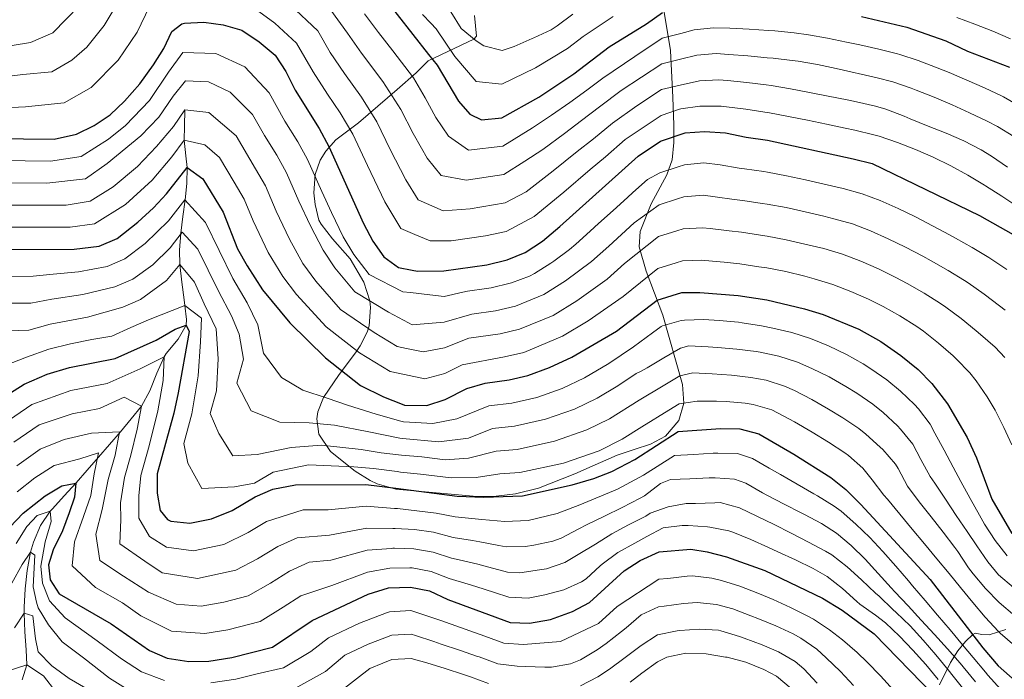
# Model space of a CAD drawing. Units: metres. Extents: x 634074 to 640953, y 766970 to 771733.
# Drawn here: x 635749 to 636003, y 767731 to 767901 of the extents above; entities that cross this region are included whole.
import ezdxf

# ---------------------------------------------------------------- set-up
doc = ezdxf.new("R2010")
doc.units = ezdxf.units.M
doc.header["$MEASUREMENT"] = 0
doc.linetypes.add('DGN Style 3', pattern=[54.680556, 39.05754, -15.623016])
for name, color, linetype, lineweight in [('Nivel 11', 7, 'Continuous', 0), ('Nivel 35', 7, 'Continuous', 0), ('Nivel 4', 7, 'Continuous', 0), ('Nivel 5', 7, 'Continuous', 0), ('Nivel 57', 7, 'Continuous', 0)]:
    doc.layers.add(name, color=color, linetype=linetype, lineweight=lineweight)
doc.linetypes.add('5Zonar', pattern='A,-7.5,[73,dgnlstyle-md2_5e.shx,S=0.11968,R=180,X=0,Y=0],-7.5', length=15)

msp = doc.modelspace()

# ---------------------------------------------------------------- linework, layer by layer
at = {"layer": 'Nivel 11', "color": 142, "linetype": 'DGN Style 3', "lineweight": 20}
msp.add_polyline3d([(635791.403, 767877.914, 810), (635791.27, 767873.699, 807.312), (635791.156, 767870.074, 805), (635791.585, 767866.012, 802.123), (635791.947, 767863.052, 800), (635791.855, 767858.865, 797.271), (635791.428, 767854.619, 794.643), (635790.856, 767850.329, 792.091), (635790.328, 767846.01, 789.591), (635790.032, 767841.678, 787.117), (635790.108, 767837.968, 785), (635790.577, 767833.375, 782.858), (635791.164, 767828.808, 780.863), (635791.355, 767827.287, 780), (635791.819, 767823.736, 776.375), (635791.734, 767822.272, 775), (635789.66, 767818.64, 772.561), (635786.573, 767814.956, 770.446), (635786.023, 767814.093, 770), (635784.133, 767809.838, 768.362), (635782.332, 767805.224, 766.87), (635780.125, 767801.293, 765), (635777.465, 767797.982, 762.646), (635774.72, 767794.675, 760.155), (635771.908, 767791.372, 757.589), (635769.049, 767788.072, 755.01), (635766.161, 767784.772, 752.482), (635763.265, 767781.472, 750.067), (635760.189, 767778.081, 747.685), (635757.175, 767774.784, 745.438), (635756.591, 767774.122, 745), (635754.056, 767770.421, 742.902), (635752.213, 767766.104, 740.977), (635751.483, 767763.547, 740), (635750.584, 767758.818, 738.413), (635750.085, 767754.057, 736.968), (635749.872, 767749.305, 735.516), (635749.845, 767747.718, 735), (635750.016, 767742.963, 733.381), (635750.386, 767738.246, 731.625), (635750.565, 767734.43, 730), (635749.359, 767730.482, 726.967)], dxfattribs=at)
at = {"layer": 'Nivel 35', "color": 92, "linetype": '5Zonar', "lineweight": 0, "ltscale": 0.5}
for points in [[(635915.959, 767861.116, 843.157), (635917.356, 767864.96, 845.845), (635917.756, 767869.504, 848.407), (635917.752, 767874.051, 850.646), (635917.552, 767881.115, 855.15), (635916.889, 767893.306, 863.948), (635912.913, 767917.194, 879.272)], [(635866.228, 767902.344, 871.158), (635866.743, 767897.002, 870.184), (635866.1, 767896.225, 869.446), (635854.232, 767890.575, 858.1), (635851.159, 767887.523, 855.715), (635846.275, 767883.23, 851.484), (635836.304, 767874.541, 846.008), (635830.401, 767870.144, 840.035), (635827.784, 767867.261, 836.933), (635826.335, 767864.935, 834.808), (635825.082, 767861.178, 831.693), (635824.757, 767856.483, 827.458), (635825.037, 767853.412, 824.603), (635825.983, 767849.376, 821.753), (635826.577, 767848.319, 821.119), (635829.5, 767844.588, 819.464), (635834.142, 767839.365, 818.63), (635837.622, 767833.358, 818.63), (635839.152, 767828.538, 818.346), (635839.37, 767826.837, 818.132), (635838.987, 767822.027, 816.581), (635838.467, 767820.412, 815.643), (635836.711, 767816.877, 812.571), (635835.523, 767815.104, 811.163), (635831.254, 767809.487, 807.678), (635827.19, 767803.565, 804.443), (635825.71, 767799.796, 801.405), (635825.469, 767798.056, 799.963), (635825.986, 767794.019, 797.032), (635829.04, 767789.586, 794.191), (635835.389, 767784.52, 790.256), (635839.282, 767782.077, 788.323), (635841.106, 767781.169, 787.767), (635845.921, 767779.848, 787.275), (635866.881, 767777.973, 786.078), (635871.867, 767778.044, 785.999), (635876.854, 767778.612, 786.005), (635882.809, 767780.09, 786.051), (635892.226, 767783.794, 786.396), (635896.7, 767785.8, 786.999), (635903.121, 767788.586, 788.743), (635907.548, 767790.075, 790.62), (635911.744, 767791.442, 792.836), (635915.665, 767793.554, 795.241), (635919.069, 767797.627, 798.027), (635920.334, 767802.045, 800.493), (635920.047, 767806.911, 803.423), (635914.928, 767824.813, 816.146), (635910.654, 767836.223, 825.057), (635908.813, 767842.485, 829.848), (635909.041, 767846.441, 832.684), (635911.907, 767853.602, 837.677), (635915.959, 767861.116, 843.157)], [(636003.618, 767743.512, 795.839), (635999.279, 767742.182, 793.146), (635997.436, 767742.25, 789.038), (635995.643, 767742.573, 783.763), (635995.066, 767742.263, 782.381), (635993.159, 767740.453, 778.43), (635991.215, 767738.032, 774.64), (635989.267, 767734.983, 771.067), (635986.413, 767729.185, 766.232)]]:
    msp.add_polyline3d(points, dxfattribs=at)
at = {"layer": 'Nivel 4', "color": 30, "linetype": 'Continuous', "lineweight": 30, "flags": 128}
for points, elevation in [([(635842.208, 767907.872), (635854.36, 767892.282), (635856.573, 767889.445), (635862.151, 767880.137), (635865.013, 767876.78), (635868.024, 767875.359), (635873.273, 767875.881), (635882.868, 767881.202), (635891.954, 767887.24), (635901.063, 767894.193), (635910.734, 767900.179), (635914.856, 767903.094)], 850), ([(635725.869, 767870.699), (635757.626, 767870.364), (635763.367, 767871.676), (635767.905, 767873.877), (635772.088, 767876.616), (635775.801, 767880.142), (635779.767, 767884.688), (635783.27, 767889.531), (635785.914, 767893.775), (635787.994, 767898.164), (635790.589, 767900.209), (635791.254, 767900.384), (635796.291, 767900.573), (635801.243, 767899.876), (635806.088, 767898.511), (635810.581, 767895.514), (635814.708, 767892.044), (635817.48, 767887.884), (635819.887, 767882.996), (635826.077, 767873.121), (635828.586, 767868.488), (635837.535, 767848.5), (635839.958, 767844.007), (635842.771, 767839.874), (635846.593, 767837.144), (635850.174, 767836.434), (635851.496, 767836.173), (635858.303, 767836.272), (635869.406, 767837.885), (635874.73, 767839.153), (635879.368, 767841.028), (635883.795, 767843.995), (635888.323, 767847.726), (635908.518, 767865.97), (635914.371, 767869.858), (635920.727, 767871.962), (635925.715, 767872.319), (635931.093, 767871.958), (635936.459, 767870.82), (635942.02, 767870.063), (635964.163, 767865.3), (635969.012, 767864.026), (635996.815, 767850.631), (636005.497, 767845.669)], 825), ([(635966.273, 767902.057), (635978.037, 767899.301), (635988.083, 767895.743), (635993.678, 767893.07), (636004.51, 767888.95)], 850), ([(635744.386, 767841.839), (635762.752, 767841.902), (635769.225, 767842.69), (635773.843, 767844.66), (635779.196, 767848.866), (635783.244, 767852.559), (635786.662, 767856.209), (635791.947, 767863.052), (635796.036, 767860.055), (635801.251, 767851.451), (635804.943, 767841.978), (635807.501, 767837.601), (635811.489, 767831.369), (635818.546, 767822.844), (635827.742, 767813.791), (635836.741, 767806.666), (635842.733, 767803.743), (635847.576, 767801.77), (635848.144, 767801.54), (635853.903, 767801.462), (635858.656, 767803.056), (635864.246, 767805.856), (635869.045, 767807.26), (635875.18, 767808.092), (635880.051, 767809.222), (635885.679, 767811.266), (635891.38, 767813.936), (635902.963, 767820.693), (635913.445, 767828.669), (635919.869, 767830.647), (635924.487, 767830.714), (635934.436, 767829.879), (635941.803, 767828.766), (635951.574, 767826.487), (635956.345, 767825.006), (635965.63, 767821.207), (635971.251, 767818.041), (635976.474, 767814.412), (635980.94, 767810.753), (635984.449, 767807.192), (635988.507, 767801.856), (635993.648, 767793.179), (635995.975, 767787.933), (635999.985, 767777.221), (636005.178, 767768.32)], 800), ([(635745.621, 767804.347), (635749.869, 767806.986), (635755.776, 767809.548), (635761.583, 767811.295), (635773.35, 767813.603), (635783.995, 767818.38), (635788.882, 767821.246), (635791.734, 767822.272), (635792.492, 767820.599), (635789.675, 767804.725), (635788.53, 767799.456), (635784.206, 767783.829), (635784.188, 767778.825), (635785.014, 767774.342), (635786.854, 767772.001), (635787.738, 767771.554), (635792.668, 767770.995), (635798.272, 767772.129), (635803.568, 767774.282), (635809.56, 767777.839), (635814.158, 767779.812), (635819.967, 767780.947), (635838.13, 767781.065), (635845.949, 767780.063), (635861.772, 767778.036), (635868.699, 767777.759), (635878.695, 767778.125), (635891.526, 767780.928), (635897.057, 767782.59), (635901.72, 767784.397), (635907.728, 767787.469), (635918.926, 767794.733), (635929.874, 767795.556), (635934.872, 767795.398), (635939.769, 767794.145), (635948.799, 767788.905), (635958.338, 767782.887), (635962.212, 767779.726), (635966.103, 767775.902), (635984.02, 767756.453), (635997.682, 767738.755), (636001.652, 767734.113), (636010.371, 767726.42)], 775), ([(635746.167, 767770), (635749.589, 767773.648), (635755.273, 767778.096), (635759.564, 767780.655), (635763.181, 767781.377), (635762.832, 767777.757), (635761.512, 767773.72), (635759.743, 767769.033), (635757.308, 767764.134), (635756.093, 767760.257), (635756.561, 767756.384), (635758.914, 767752.771), (635772.338, 767745.003), (635782.196, 767738.13), (635786.784, 767736.115), (635792.393, 767735.262), (635797.541, 767735.324), (635803.503, 767736.256), (635813.997, 767738.981), (635824.289, 767745.846), (635838.752, 767752.696), (635844.017, 767754.287), (635849.674, 767754.515), (635854.589, 767753.551), (635859.386, 767751.319), (635875.503, 767745.374), (635880.503, 767745.149), (635885.904, 767746.13), (635891.595, 767748.147), (635895.987, 767750.537), (635904.9, 767758.671), (635909.113, 767761.373), (635914.002, 767763.627), (635922.131, 767764.306), (635926.385, 767763.656), (635931.363, 767762.322), (635941.287, 767758.774), (635956.242, 767751.605), (635961.334, 767748.541), (635969.592, 767742.422), (635984.917, 767726.619)], 750)]:
    msp.add_lwpolyline(points, dxfattribs=dict(at, elevation=elevation))
at = {"layer": 'Nivel 5', "color": 30, "linetype": 'Continuous', "lineweight": 0, "flags": 128}
for points, elevation in [([(635774.558, 767906.554), (635770.52, 767899.777), (635766.039, 767894.144), (635762.197, 767890.76), (635756.965, 767887.796), (635749.465, 767887.051), (635741.194, 767885.992)], 835), ([(636004.014, 767863.109), (635999.893, 767865.958), (635997.207, 767867.595), (635992.762, 767869.872), (635988.174, 767871.873), (635983.521, 767873.746), (635978.878, 767875.643), (635977.281, 767876.326), (635972.622, 767878.136), (635969.886, 767878.911), (635965.007, 767880.002), (635962.613, 767880.499), (635957.714, 767881.489), (635952.81, 767882.44), (635947.894, 767883.344), (635942.96, 767884.199), (635941.613, 767884.412), (635936.65, 767885.035), (635931.675, 767885.499), (635929.367, 767885.694), (635924.376, 767885.458), (635919.432, 767884.296), (635914.565, 767883.152), (635908.238, 767878.938), (635901.892, 767874.478), (635897.013, 767870.468), (635892.819, 767867.149), (635886.617, 767862.157), (635879.586, 767856.749), (635874.147, 767853.844), (635865.16, 767852.337), (635858.107, 767851.847), (635851.667, 767854.636), (635848.526, 767859.812), (635844.463, 767867.671), (635840.983, 767874.862), (635837.045, 767881.227), (635832.628, 767887.314), (635828.958, 767892.729), (635825.708, 767898.375), (635818.633, 767905.095)], 835), ([(635782.239, 767904.628), (635779.01, 767898.049), (635774.093, 767890.779), (635767.142, 767883.688), (635760.166, 767879.736), (635750.166, 767878.743), (635741.031, 767878.266)], 830), ([(635764.146, 767904.9), (635757.252, 767897.832), (635751.467, 767895.331), (635741.358, 767893.718)], 840), ([(636006.717, 767852.811), (636002.559, 767855.579), (635998.354, 767858.294), (635998.047, 767858.487), (635993.749, 767861.075), (635989.35, 767863.484), (635984.854, 767865.701), (635980.264, 767867.714), (635975.584, 767869.511), (635970.817, 767871.081), (635969.442, 767871.477), (635964.585, 767872.651), (635962.095, 767873.182), (635957.203, 767874.213), (635952.309, 767875.219), (635947.406, 767876.194), (635942.49, 767877.131), (635941.287, 767877.347), (635936.347, 767878.115), (635931.384, 767878.728), (635930.046, 767878.846), (635925.045, 767878.888), (635924.507, 767878.869), (635919.552, 767878.188), (635919.214, 767878.076), (635914.468, 767876.505), (635905.205, 767870.224), (635900.088, 767865.8), (635896.136, 767862.465), (635889.325, 767856.617), (635881.69, 767850.372), (635874.438, 767846.498), (635869.129, 767845.379), (635860.247, 767844.089), (635854.801, 767844.01), (635850.868, 767845.692), (635847.219, 767847.255), (635843.03, 767854.156), (635838.567, 767863.516), (635834.784, 767871.675), (635831.561, 767877.174), (635828.231, 767882.006), (635824.509, 767887.724), (635820.208, 767895.209), (635814.607, 767900.304), (635809.525, 767904.039)], 830), ([(636005.703, 767871.012), (636001.432, 767873.622), (635998.747, 767874.993), (635994.241, 767877.17), (635989.692, 767879.229), (635985.097, 767881.185), (635980.454, 767883.056), (635979.153, 767883.565), (635974.427, 767885.191), (635970.303, 767886.243), (635965.429, 767887.354), (635964.649, 767887.526), (635959.766, 767888.607), (635954.873, 767889.63), (635949.949, 767890.506), (635948.4, 767890.725), (635943.43, 767891.268), (635941.929, 767891.42), (635936.949, 767891.877), (635931.967, 767892.269), (635928.685, 767892.459), (635923.706, 767892.027), (635919.516, 767890.994), (635914.662, 767889.799), (635904.142, 767882.968), (635898.579, 767878.732), (635893.938, 767875.136), (635889.502, 767871.833), (635883.91, 767867.697), (635879.293, 767864.619), (635873.855, 767861.189), (635864.135, 767859.724), (635857.645, 767860.925), (635854.021, 767865.468), (635852.543, 767868.033), (635850.359, 767871.826), (635847.182, 767878.05), (635842.529, 767885.281), (635837.025, 767892.622), (635833.407, 767897.734), (635829.095, 767903.67)], 840), ([(635942.24, 767898.48), (635937.249, 767898.815), (635932.258, 767899.04), (635927.999, 767899.156), (635923.037, 767898.597), (635919.598, 767897.703), (635914.759, 767896.446), (635907.716, 767891.745), (635899.422, 767886.153), (635895.266, 767882.986), (635890.863, 767879.804), (635886.185, 767876.517), (635881.202, 767873.237), (635873.564, 767868.535), (635864.718, 767867.521), (635859.517, 767871.124), (635856.255, 767875.981), (635853.514, 767880.992), (635850.473, 767886.18), (635845.106, 767893.204), (635841.422, 767897.93), (635837.856, 767902.739)], 845), ([(635852.811, 767902.571), (635854.962, 767900.31), (635856.313, 767898.891), (635861.179, 767891.721), (635866.716, 767885.278), (635873.324, 767884.559), (635882.01, 767888.785), (635890.267, 767893.771), (635894.374, 767896.906), (635902.095, 767902.026)], 855), ([(635860.111, 767903.287), (635862.832, 767898.957), (635866.702, 767895.791), (635868.702, 767894.509), (635873.375, 767893.237), (635876.515, 767894.348), (635881.152, 767896.369), (635881.547, 767896.542), (635886.081, 767898.641), (635887.649, 767899.664), (635891.66, 767902.653)], 860), ([(635990.894, 767901.77), (635995.594, 767900.058), (636000.246, 767898.245), (636004.836, 767896.25)], 855), ([(636007.331, 767878.812), (636002.971, 767881.286), (636002.621, 767881.456), (635998.087, 767883.596), (635993.523, 767885.625), (635988.919, 767887.556), (635984.268, 767889.399), (635980.973, 767890.664), (635976.232, 767892.246), (635975.586, 767892.423), (635970.733, 767893.629), (635965.851, 767894.705), (635962.412, 767895.436), (635957.515, 767896.433), (635952.592, 767897.321), (635948.876, 767897.834), (635943.9, 767898.336), (635942.24, 767898.48)], 845), ([(636003.845, 767836.632), (635999.692, 767839.417), (635999.222, 767839.719), (635994.94, 767842.302), (635990.578, 767844.746), (635989.079, 767845.569), (635984.681, 767847.953), (635980.245, 767850.26), (635975.747, 767852.44), (635971.152, 767854.448), (635966.469, 767856.224), (635961.516, 767857.565), (635956.649, 767858.712), (635951.778, 767859.837), (635946.891, 767860.886), (635941.976, 767861.803), (635941.008, 767861.956), (635936.054, 767862.631), (635934.696, 767862.848), (635929.771, 767863.709), (635925.519, 767864.22), (635920.555, 767863.699), (635918.938, 767863.171), (635914.185, 767861.62), (635910.985, 767859.881), (635907.17, 767856.535), (635905.763, 767855.264), (635902.053, 767851.912), (635898.343, 767848.561), (635896.117, 767846.55), (635892.407, 767843.199), (635890.776, 767841.821), (635886.764, 767838.83), (635885.998, 767838.277), (635881.77, 767835.609), (635880.468, 767834.936), (635875.794, 767833.166), (635875.428, 767833.06), (635870.56, 767831.926), (635869.36, 767831.731), (635864.409, 767831.044), (635863.237, 767830.758), (635858.373, 767829.628), (635854.705, 767830.064), (635849.741, 767830.655), (635847.76, 767830.892), (635839.052, 767835.358), (635835.037, 767840.544), (635832.325, 767845.073), (635829.272, 767851.357), (635826.763, 767856.816), (635823.119, 767865.08), (635820.593, 767869.642), (635817.24, 767875.018), (635813.191, 767882.318), (635806.854, 767889.021), (635799.383, 767892.511), (635790.86, 767892.777), (635787.12, 767887.63), (635782.203, 767880.36), (635776.059, 767873.903), (635771.656, 767870.343), (635764.538, 767865.878), (635756.651, 767864.664), (635743.459, 767864.784)], 820), ([(636003.412, 767826.152), (636001.96, 767827.27), (635997.97, 767830.276), (635993.887, 767833.166), (635992.956, 767833.785), (635988.703, 767836.406), (635984.341, 767838.861), (635982.114, 767840.07), (635977.681, 767842.402), (635973.195, 767844.605), (635968.625, 767846.628), (635963.94, 767848.419), (635959.127, 767849.774), (635956.594, 767850.388), (635951.731, 767851.578), (635946.852, 767852.672), (635941.933, 767853.544), (635940.598, 767853.736), (635935.649, 767854.443), (635933.4, 767854.762), (635928.45, 767855.46), (635925.359, 767855.837), (635920.383, 767855.436), (635918.759, 767854.913), (635914, 767853.382), (635907.563, 767848.674), (635900.943, 767842.693), (635896.491, 767838.672), (635889.734, 767833.666), (635884.172, 767830.191), (635876.858, 767827.18), (635871.715, 767825.967), (635865.568, 767825.098), (635858.444, 767822.985), (635850.155, 767822.319), (635849.156, 767822.854), (635844.025, 767825.611), (635835.333, 767830.843), (635830.117, 767837.082), (635827.116, 767841.647), (635823.829, 767847.918), (635820.854, 767854.271), (635817.652, 767861.673), (635815.109, 767866.163), (635811.939, 767871.277), (635808.902, 767876.752), (635803.127, 767882.529), (635797.524, 767885.146), (635791.531, 767885.451), (635788.327, 767881.485), (635784.639, 767876.033), (635780.031, 767871.19), (635771.317, 767864.029), (635765.71, 767860.081), (635755.676, 767858.965), (635744.059, 767859.049)], 815), ([(636003.377, 767813.865), (636000.84, 767816.522), (635997.091, 767819.832), (635995.971, 767820.773), (635992.094, 767823.924), (635988.083, 767826.914), (635986.696, 767827.865), (635982.468, 767830.522), (635978.104, 767832.976), (635975.122, 767834.549), (635970.643, 767836.777), (635966.084, 767838.817), (635961.409, 767840.614), (635956.531, 767842.03), (635951.67, 767843.219), (635946.797, 767844.335), (635941.889, 767845.284), (635940.195, 767845.556), (635935.245, 767846.255), (635932.096, 767846.654), (635927.129, 767847.211), (635925.2, 767847.426), (635920.212, 767847.173), (635918.581, 767846.655), (635913.815, 767845.144), (635905.027, 767838.167), (635900.575, 767834.145), (635892.704, 767828.501), (635886.575, 767824.772), (635877.922, 767821.194), (635872.87, 767820.009), (635864.748, 767818.864), (635858.514, 767816.342), (635852.94, 767815.346), (635848.659, 767816.22), (635846.238, 767816.715), (635840.29, 767820.33), (635831.615, 767826.328), (635825.197, 767833.619), (635821.907, 767838.221), (635818.386, 767844.479), (635814.945, 767851.726), (635812.185, 767858.265), (635809.626, 767862.684), (635804.613, 767871.186), (635797.603, 767877.235), (635791.403, 767877.914), (635788.476, 767873.643), (635784.003, 767868.477), (635779.159, 767863.276), (635772.864, 767857.99), (635766.881, 767854.284), (635760.701, 767853.286), (635754.701, 767853.265), (635744.659, 767853.314)], 810), ([(635982.278, 767820.663), (635980.568, 767821.857), (635976.226, 767824.642), (635971.867, 767827.091), (635968.113, 767828.927), (635963.534, 767830.937), (635958.864, 767832.717), (635954.091, 767834.249), (635951.618, 767834.932), (635946.755, 767836.091), (635941.846, 767837.025), (635939.789, 767837.358), (635934.84, 767838.067), (635930.786, 767838.52), (635925.808, 767838.962), (635925.038, 767839.033), (635920.04, 767838.91), (635918.402, 767838.397), (635913.63, 767836.906), (635904.659, 767829.618), (635895.674, 767823.337), (635888.977, 767819.354), (635878.986, 767815.208), (635874.025, 767814.05), (635863.057, 767811.939), (635858.585, 767809.699), (635853.421, 767808.404), (635848.154, 767809.479), (635844.485, 767810.229), (635836.555, 767815.049), (635827.896, 767821.813), (635820.277, 767830.157), (635816.698, 767834.795), (635812.943, 767841.04), (635809.036, 767849.181), (635806.718, 767854.858), (635804.142, 767859.205), (635800.324, 767865.62), (635796.499, 767868.85), (635791.156, 767870.074), (635787.975, 767865.764), (635782.91, 767859.742), (635776.03, 767853.428), (635768.053, 767848.487), (635761.726, 767847.594), (635753.726, 767847.566), (635745.259, 767847.579)], 805), ([(635985.283, 767794.342), (635984.026, 767796.665), (635981.006, 767800.642), (635980.001, 767801.698), (635976.403, 767805.185), (635972.846, 767808.107), (635968.742, 767810.965), (635966.76, 767812.213), (635962.406, 767814.67), (635957.767, 767816.934), (635953.122, 767818.8), (635948.242, 767820.323), (635943.388, 767821.502), (635940.416, 767822.092), (635935.477, 767822.865), (635934.523, 767822.982), (635929.539, 767823.439), (635925.564, 767823.682), (635920.567, 767823.551), (635919.68, 767823.464), (635914.88, 767822.069), (635914.541, 767821.881), (635912.298, 767820.215), (635907.356, 767816.611), (635900.956, 767812.353), (635894.649, 767808.642), (635888.887, 767805.892), (635882.346, 767803.563), (635875.883, 767802.098), (635869.975, 767801.396), (635861.664, 767798.033), (635855.476, 767796.776), (635847.893, 767797.22), (635847.249, 767797.4), (635840.812, 767799.2), (635833.386, 767801.522), (635828.168, 767803.383), (635821.848, 767805.458), (635816.345, 767808.706), (635811.678, 767815.041), (635810.22, 767822.301), (635807.475, 767828.009), (635803.777, 767834.33), (635800.278, 767841.558), (635796.703, 767848.83), (635791.334, 767854.69), (635787.106, 767849.216), (635781.133, 767843.342), (635775.873, 767839.404), (635771.266, 767837.418), (635763.89, 767836.049), (635757.356, 767835.416), (635752.175, 767834.89), (635745.482, 767834.868)], 795), ([(636005.574, 767754.355), (636001.743, 767757.678), (635998.942, 767761.057), (635996.123, 767765.186), (635993.599, 767768.913), (635990.8, 767773.056), (635988.004, 767777.201), (635985.213, 767781.35), (635984.026, 767783.12), (635981.665, 767787.518), (635979.545, 767791.474), (635976.392, 767795.35), (635975.554, 767796.205), (635971.903, 767799.621), (635969.219, 767801.802), (635965.108, 767804.644), (635962.27, 767806.386), (635957.917, 767808.847), (635953.452, 767811.075), (635949.714, 767812.661), (635944.952, 767814.187), (635940.054, 767815.242), (635939.03, 767815.418), (635934.073, 767816.072), (635929.08, 767816.492), (635926.641, 767816.65), (635921.647, 767816.91), (635919.491, 767816.281), (635915.155, 767813.789), (635910.864, 767811.206), (635909.348, 767810.309), (635908.068, 767809.727), (635903.268, 767806.533), (635897.919, 767803.349), (635892.095, 767800.518), (635884.641, 767797.904), (635876.586, 767796.105), (635870.906, 767795.532), (635864.672, 767793.01), (635857.05, 767792.091), (635847.643, 767792.9), (635846.922, 767793.044), (635838.891, 767794.658), (635830.031, 767796.378), (635823.516, 767796.997), (635815.954, 767797.126), (635808.512, 767800.115), (635804.81, 767807.238), (635806.539, 767813.488), (635805.433, 767819.876), (635803.462, 767824.649), (635800.053, 767831.059), (635797.429, 767836.48), (635794.748, 767841.934), (635790.721, 767846.329), (635787.55, 767842.223), (635783.07, 767837.818), (635777.903, 767834.148), (635773.308, 767832.146), (635765.028, 767830.197), (635756.961, 767828.949), (635751.598, 767827.914), (635746.579, 767827.897)], 790), ([(636005.961, 767747.082), (636001.919, 767750.555), (635998.383, 767754.127), (635995.152, 767757.951), (635993.968, 767759.522), (635991.17, 767763.666), (635990.406, 767764.76), (635987.391, 767768.742), (635984.28, 767772.656), (635981.168, 767776.577), (635978.155, 767780.569), (635975.761, 767785.159), (635975.064, 767786.283), (635971.783, 767790.052), (635971.106, 767790.712), (635967.402, 767794.071), (635965.592, 767795.497), (635961.457, 767798.307), (635957.779, 767800.559), (635953.449, 767803.054), (635949.01, 767805.328), (635946.399, 767806.489), (635941.63, 767807.992), (635937.644, 767808.745), (635932.676, 767809.315), (635927.719, 767809.619), (635922.728, 767809.921), (635919.303, 767809.098), (635914.981, 767806.583), (635908.78, 767802.843), (635901.188, 767798.055), (635895.303, 767795.144), (635886.936, 767792.245), (635877.289, 767790.111), (635871.836, 767789.669), (635864.681, 767787.877), (635858.624, 767787.406), (635852.673, 767788.168), (635847.393, 767788.581), (635846.595, 767788.683), (635842.135, 767789.255), (635836.971, 767790.116), (635826.676, 767791.234), (635818.864, 767790.611), (635810.06, 767788.793), (635803.739, 767788.448), (635800.184, 767794.214), (635797.942, 767799.435), (635799.541, 767805.217), (635799.947, 767813.513), (635799.448, 767821.29), (635796.329, 767827.788), (635793.829, 767833.328), (635790.108, 767837.968), (635786.626, 767833.771), (635779.934, 767828.892), (635775.349, 767826.875), (635766.166, 767824.344), (635756.566, 767822.482), (635751.022, 767820.938), (635745.682, 767820.778)], 785), ([(635919.114, 767801.915), (635916.487, 767800.28), (635909.492, 767795.959), (635904.458, 767792.762), (635898.511, 767789.77), (635889.231, 767786.586), (635877.992, 767784.118), (635872.767, 767783.805), (635866.69, 767782.818), (635860.198, 767782.721), (635852.263, 767783.737), (635847.143, 767784.261), (635846.272, 767784.372), (635840.132, 767785.16), (635835.05, 767785.574), (635823.321, 767786.09), (635814.212, 767784.225), (635809.418, 767781.379), (635804.166, 767780.461), (635795.738, 767780.001), (635792.186, 767786.519), (635791.074, 767791.632), (635793.206, 767799.341), (635794.811, 767809.119), (635795.435, 767817.93), (635795.685, 767824.091), (635791.355, 767827.287), (635781.964, 767823.636), (635777.391, 767821.603), (635772.525, 767819.42), (635767.304, 767818.492), (635761.816, 767817.416), (635756.171, 767816.015), (635750.445, 767813.962), (635741.34, 767810.41)], 780), ([(636005.194, 767791.274), (636003.058, 767795.792), (636000.807, 767800.26), (635998.793, 767803.74), (635995.942, 767807.86), (635994.253, 767809.926), (635990.77, 767813.512), (635989.959, 767814.267), (635986.216, 767817.584), (635982.278, 767820.663)], 805), ([(636002.266, 767728.007), (635998.947, 767731.747), (635998.329, 767732.485), (635995.129, 767736.327), (635992.388, 767739.592), (635989.168, 767743.416), (635985.942, 767747.236), (635982.713, 767751.053), (635979.482, 767754.87), (635978.408, 767756.136), (635975.155, 767759.936), (635971.837, 767763.676), (635968.406, 767767.313), (635964.815, 767770.802), (635961.018, 767774.101), (635959.19, 767775.458), (635954.927, 767778.064), (635953.982, 767778.607), (635949.646, 767781.097), (635945.311, 767783.588), (635942.426, 767785.271), (635938.087, 767787.78), (635934.251, 767789.035), (635929.176, 767789.176), (635927.923, 767789.101), (635922.932, 767788.806), (635917.941, 767788.511), (635909.935, 767783.426), (635903.198, 767779.792), (635893.462, 767775.802), (635887.631, 767773.517), (635880.136, 767771.726), (635874.059, 767771.428), (635868.183, 767771.974), (635861.294, 767772.692), (635856.367, 767773.647), (635846.311, 767774.81), (635845.559, 767774.864), (635838.254, 767775.391), (635828.446, 767774.483), (635821.916, 767774.44), (635812.505, 767771.44), (635807.712, 767768.594), (635801.417, 767765.499), (635793.642, 767763.86), (635786.629, 767764.869), (635782.219, 767767.603), (635779.472, 767772.3), (635779.447, 767778.087), (635780.001, 767783.338), (635782.133, 767791.048), (635784.376, 767800.055), (635785.773, 767807.932), (635786.023, 767814.093), (635779.832, 767810.979), (635771.316, 767807.157), (635761.902, 767805.311), (635751.808, 767801.719), (635744.415, 767796.612)], 770), ([(635747.129, 767791.983), (635753.747, 767796.453), (635762.222, 767799.327), (635769.282, 767800.712), (635775.669, 767803.578), (635780.125, 767801.293), (635779.077, 767795.385), (635777.395, 767788.63), (635775.796, 767782.848), (635774.703, 767776.306), (635774.8, 767772.006), (635774.574, 767765.713), (635781.047, 767761.201), (635785.521, 767758.184), (635794.617, 767756.726), (635804.562, 767758.869), (635810.192, 767761.797), (635815.451, 767765.041), (635820.38, 767767.253), (635828.763, 767767.966), (635838.378, 767769.717), (635845.171, 767769.681), (635845.73, 767769.679), (635850.717, 767769.394), (635855.678, 767768.667), (635860.759, 767767.359), (635865.747, 767766.515), (635867.667, 767766.189), (635872.579, 767765.245), (635874.42, 767764.914), (635879.41, 767764.988), (635881.578, 767765.327), (635886.489, 767766.352), (635888.622, 767767.174), (635893.065, 767769.478), (635895.398, 767770.676), (635899.897, 767772.854), (635904.392, 767775.045), (635909.095, 767777.529), (635910.23, 767778.144), (635914.333, 767781.291), (635916.956, 767782.29), (635921.951, 767782.509), (635926.946, 767782.728), (635928.478, 767782.796), (635933.463, 767782.418), (635936.406, 767781.415), (635940.721, 767778.89), (635941.824, 767778.271), (635946.26, 767775.969), (635950.699, 767773.669), (635951.517, 767773.241), (635955.951, 767770.931), (635959.824, 767768.477), (635963.65, 767765.258), (635967.228, 767761.731), (635970.622, 767758.06), (635973.971, 767754.347), (635974.945, 767753.288), (635978.344, 767749.621), (635981.747, 767745.953), (635985.131, 767742.274), (635988.482, 767738.567), (635991.785, 767734.814)], 765), ([(636005.958, 767739.324), (636002.152, 767742.567), (636001.691, 767743.019), (635998.286, 767746.688), (635995.064, 767750.512), (635991.922, 767754.402), (635988.994, 767757.987), (635985.79, 767761.826), (635982.588, 767765.667), (635979.389, 767769.509), (635976.192, 767773.354), (635972.997, 767777.199), (635972.077, 767778.308), (635969.011, 767782.251), (635966.659, 767785.219), (635962.911, 767788.528), (635961.965, 767789.192), (635957.79, 767791.947), (635953.541, 767794.579), (635948.993, 767797.265), (635944.58, 767799.608), (635943.084, 767800.317), (635938.288, 767801.751), (635936.258, 767802.071), (635931.269, 767802.497), (635928.796, 767802.587), (635923.807, 767802.565), (635919.114, 767801.915)], 780), ([(635993.127, 767727.556), (635990.023, 767731.473), (635988.673, 767733.11), (635985.47, 767736.949), (635982.207, 767740.739), (635978.851, 767744.442), (635975.28, 767747.936), (635974.425, 767748.74), (635970.814, 767752.131), (635969.927, 767752.963), (635966.287, 767756.383), (635962.57, 767759.749), (635958.63, 767762.853), (635956.977, 767763.806), (635952.566, 767766.156), (635948.107, 767768.418), (635943.714, 767770.649), (635939.252, 767772.873), (635934.746, 767775.04), (635929.779, 767776.351), (635928.397, 767776.328), (635923.402, 767776.086), (635920.97, 767776.08), (635916.325, 767775.225), (635911.648, 767773.609), (635910.526, 767772.861), (635906.074, 767770.584), (635901.762, 767768.238), (635897.487, 767765.644), (635893.072, 767762.941), (635889.613, 767760.832), (635884.875, 767759.264), (635883.02, 767758.928), (635878.005, 767758.175), (635874.781, 767758.401), (635869.946, 767759.671), (635867.151, 767760.404), (635862.281, 767761.537), (635860.34, 767762.005), (635855.591, 767763.568), (635850.547, 767764.43), (635845.545, 767764.574), (635845.149, 767764.548), (635844.784, 767764.52), (635838.503, 767764.043), (635829.08, 767761.449), (635823.491, 767760.973), (635818.397, 767758.643), (635813.504, 767755.555), (635807.707, 767752.24), (635801.41, 767750.605), (635795.591, 767749.592), (635789.137, 767750.067), (635781.951, 767753.215), (635775.547, 767757.304), (635769.354, 767761.399), (635768.39, 767768.217), (635769.959, 767774.526), (635771.591, 767782.357), (635773.32, 767788.608), (635774.477, 767794.654), (635767.248, 767794.267), (635760.219, 767792.645), (635753.986, 767790.131), (635747.941, 767785.847)], 760), ([(636003.916, 767762.592), (636000.812, 767766.583), (635998.109, 767770.756), (635996.792, 767773.067), (635994.392, 767777.454), (635991.999, 767781.844), (635990, 767785.526), (635987.638, 767789.931), (635985.283, 767794.342)], 795), ([(635986.138, 767730.631), (635982.9, 767734.459), (635979.594, 767738.209), (635976.144, 767741.82), (635972.477, 767745.228), (635969.925, 767747.204), (635965.871, 767750.123), (635965.074, 767750.77), (635961.359, 767754.122), (635957.436, 767757.229), (635953.753, 767759.348), (635949.254, 767761.522), (635944.697, 767763.596), (635942.232, 767764.739), (635937.687, 767766.786), (635933.044, 767768.686), (635931.984, 767769.049), (635927.082, 767770.036), (635926.48, 767770.11), (635921.49, 767770.391), (635919.954, 767770.463), (635914.986, 767769.848), (635910.821, 767767.579), (635907.707, 767765.872), (635903.273, 767763.421), (635899.27, 767760.425), (635898.77, 767760.009), (635895.094, 767756.615), (635893.909, 767755.828), (635889.332, 767753.806), (635884.462, 767752.529), (635880.099, 767751.652), (635875.142, 767751.887), (635871.394, 767753.078), (635866.635, 767754.619), (635864.65, 767755.218), (635859.677, 767756.721), (635855.027, 767758.576), (635850.109, 767759.473), (635849.568, 767759.514), (635844.399, 767759.387), (635838.627, 767758.369), (635829.397, 767754.932), (635821.343, 767752.244), (635816.816, 767749.313), (635810.852, 767745.61), (635802.456, 767743.43), (635796.566, 767742.458), (635787.96, 767743.091), (635780.022, 767747.102), (635775.241, 767750.402), (635768.316, 767754.409), (635762.251, 767759.975), (635762.849, 767766.175), (635765.215, 767772.745), (635767.103, 767778.179), (635767.919, 767783.794), (635769.043, 767789.221), (635764.233, 767787.629), (635757.625, 767785.921), (635752.558, 767782.725), (635747.993, 767779.169)], 755), ([(635786.124, 767730.333), (635780.168, 767732.602), (635774.978, 767735.986), (635768.749, 767740.61), (635760.477, 767746.554), (635756.389, 767750.929), (635754.595, 767755.512), (635754.126, 767759.946), (635755.284, 767766.218), (635756.801, 767771.472), (635756.591, 767774.122), (635753.178, 767773.044), (635750.483, 767770.183), (635747.741, 767765.742)], 745), ([(635838.733, 767739.715), (635832.766, 767736.889), (635827.707, 767732.67), (635819.771, 767728.249), (635810.939, 767726.338), (635805.565, 767725.19), (635798.684, 767724.187), (635793.597, 767724.052), (635785.464, 767724.551), (635778.141, 767727.074), (635771.862, 767730.983), (635765.16, 767736.218), (635762.756, 767738.036), (635759.641, 767740.373), (635756.114, 767744.749), (635753.453, 767749.126), (635752.991, 767750.604), (635752.166, 767754.578), (635752.606, 767762.734), (635751.483, 767763.547), (635749.298, 767760.331), (635746.608, 767755.482)], 740), ([(635974.565, 767727.845), (635971.22, 767731.547), (635967.745, 767735.123), (635965.173, 767737.583), (635961.403, 767740.871), (635958.025, 767743.477), (635953.844, 767746.216), (635952.445, 767747.002), (635947.975, 767749.251), (635943.425, 767751.296), (635939.5, 767752.94), (635934.832, 767754.733), (635930.075, 767756.228), (635927.579, 767756.846), (635922.589, 767757.383), (635921.188, 767757.294), (635916.216, 767756.759), (635913.896, 767756.51), (635903.127, 767749.514), (635898.301, 767745.11), (635888.496, 767740.406), (635878.891, 767739.613), (635873.803, 767740.038), (635868.937, 767741.831), (635857.553, 767745.86), (635849.783, 767748.417), (635844.286, 767748.119), (635843.533, 767747.831), (635836.483, 767745.135), (635828.527, 767741.367), (635823.918, 767737.87), (635816.884, 767733.615), (635810.048, 767732.031), (635804.534, 767730.723), (635798.112, 767729.755)], 745), ([(635964.225, 767729.012), (635960.821, 767732.674), (635957.193, 767736.247), (635954.717, 767738.413), (635950.636, 767741.303), (635948.649, 767742.399), (635944.116, 767744.509), (635939.495, 767746.408), (635937.714, 767747.107), (635933.024, 767748.841), (635928.773, 767750.036), (635923.798, 767750.54), (635920.245, 767750.282), (635915.291, 767749.6), (635913.79, 767749.394), (635909.355, 767747.319), (635905.432, 767743.935), (635904.235, 767742.987), (635900.267, 767739.955), (635897.981, 767738.25), (635893.692, 767735.701), (635891.088, 767734.682), (635886.142, 767733.827), (635884.423, 767733.79), (635879.426, 767733.939), (635877.279, 767734.078), (635872.31, 767734.642), (635867.413, 767736.436), (635867.064, 767736.558), (635862.329, 767738.164), (635857.593, 767739.768), (635855.72, 767740.402), (635850.972, 767741.974), (635849.893, 767742.319), (635844.887, 767742.063), (635844.585, 767741.953), (635843.048, 767741.365), (635838.733, 767739.715)], 740), ([(635822.658, 767722.883), (635816.74, 767721.548), (635806.596, 767719.658), (635799.255, 767718.619), (635794.199, 767718.448), (635784.805, 767718.769), (635776.114, 767721.547), (635768.747, 767725.98), (635765.794, 767728.385), (635761.455, 767730.872), (635756.962, 767734.124), (635753.487, 767737.786), (635752.766, 767741.098), (635752.09, 767747.06), (635749.845, 767747.718), (635747.356, 767743.94)], 735), ([(635954.803, 767729.677), (635951.408, 767733.349), (635949.182, 767735.27), (635944.853, 767737.796), (635940.615, 767739.536), (635935.928, 767741.273), (635934.728, 767741.708), (635929.967, 767743.226), (635929.314, 767743.371), (635924.324, 767743.655), (635919.302, 767743.271), (635918.596, 767743.228), (635913.528, 767742.19), (635909.298, 767739.427), (635905.158, 767736.321), (635901.174, 767733.301), (635898.147, 767731.3), (635893.681, 767728.959)], 735), ([(635948.1, 767728.285), (635944.294, 767731.455), (635941.057, 767733.193), (635936.356, 767735.119), (635931.556, 767736.34), (635931.161, 767736.416), (635926.098, 767737.212), (635920.884, 767737.391), (635915.934, 767736.373), (635913.578, 767735.162), (635909.489, 767732.248), (635906.451, 767729.932)], 730), ([(635757.983, 767727.434), (635754.826, 767731.518), (635750.565, 767734.43), (635745.686, 767732.869)], 730), ([(635869.87, 767729.536), (635865.19, 767731.285), (635863.411, 767731.893), (635858.663, 767733.453), (635853.888, 767734.943), (635849.837, 767736.039), (635844.884, 767735.787), (635842.559, 767734.83), (635839.175, 767733.439), (635831.496, 767727.469)], 735), ([(635991.785, 767734.814), (635992.576, 767733.9), (635995.732, 767730.023)], 765)]:
    msp.add_lwpolyline(points, dxfattribs=dict(at, elevation=elevation))
at = {"layer": 'Nivel 57', "color": 92, "linetype": 'DGN Style 3', "lineweight": 0}
for points in [[(635912.913, 767917.194, 879.272), (635916.889, 767893.306, 863.948), (635917.552, 767881.115, 855.15), (635917.752, 767874.051, 850.646), (635917.756, 767869.504, 848.407), (635917.356, 767864.96, 845.845), (635915.959, 767861.116, 843.157), (635911.907, 767853.602, 837.677), (635909.041, 767846.441, 832.684), (635908.813, 767842.485, 829.848), (635910.654, 767836.223, 825.057), (635914.928, 767824.813, 816.146), (635920.047, 767806.911, 803.423), (635920.334, 767802.045, 800.493), (635919.069, 767797.627, 798.027), (635915.665, 767793.554, 795.241), (635911.744, 767791.442, 792.836), (635907.548, 767790.075, 790.62), (635903.121, 767788.586, 788.743), (635896.7, 767785.8, 786.999), (635892.226, 767783.794, 786.396), (635882.809, 767780.09, 786.051), (635876.854, 767778.612, 786.005), (635871.867, 767778.044, 785.999), (635866.881, 767777.973, 786.078), (635845.921, 767779.848, 787.275), (635841.106, 767781.169, 787.767), (635839.282, 767782.077, 788.323), (635835.389, 767784.52, 790.256), (635829.04, 767789.586, 794.191), (635825.986, 767794.019, 797.032), (635825.469, 767798.056, 799.963), (635825.71, 767799.796, 801.405), (635827.19, 767803.565, 804.443), (635831.254, 767809.487, 807.678), (635835.523, 767815.104, 811.163), (635836.711, 767816.877, 812.571), (635838.467, 767820.412, 815.643), (635838.987, 767822.027, 816.581), (635839.37, 767826.837, 818.132), (635839.152, 767828.538, 818.346), (635837.622, 767833.358, 818.63), (635834.142, 767839.365, 818.63), (635829.5, 767844.588, 819.464), (635826.577, 767848.319, 821.119), (635825.983, 767849.376, 821.753), (635825.037, 767853.412, 824.603), (635824.757, 767856.483, 827.458), (635825.082, 767861.178, 831.693), (635826.335, 767864.935, 834.808), (635827.784, 767867.261, 836.933), (635830.401, 767870.144, 840.035), (635836.304, 767874.541, 846.008), (635846.275, 767883.23, 851.484), (635851.159, 767887.523, 855.715), (635854.232, 767890.575, 858.1), (635866.1, 767896.225, 869.446), (635866.743, 767897.002, 870.184), (635866.228, 767902.344, 871.158)], [(635986.413, 767729.185, 766.232), (635989.267, 767734.983, 771.067), (635991.215, 767738.032, 774.64), (635993.159, 767740.453, 778.43), (635995.066, 767742.263, 782.381), (635995.643, 767742.573, 783.763), (635997.436, 767742.25, 789.038), (635999.279, 767742.182, 793.146), (636003.618, 767743.512, 795.839)]]:
    msp.add_polyline3d(points, dxfattribs=at)

doc.saveas('drawing.dxf')
